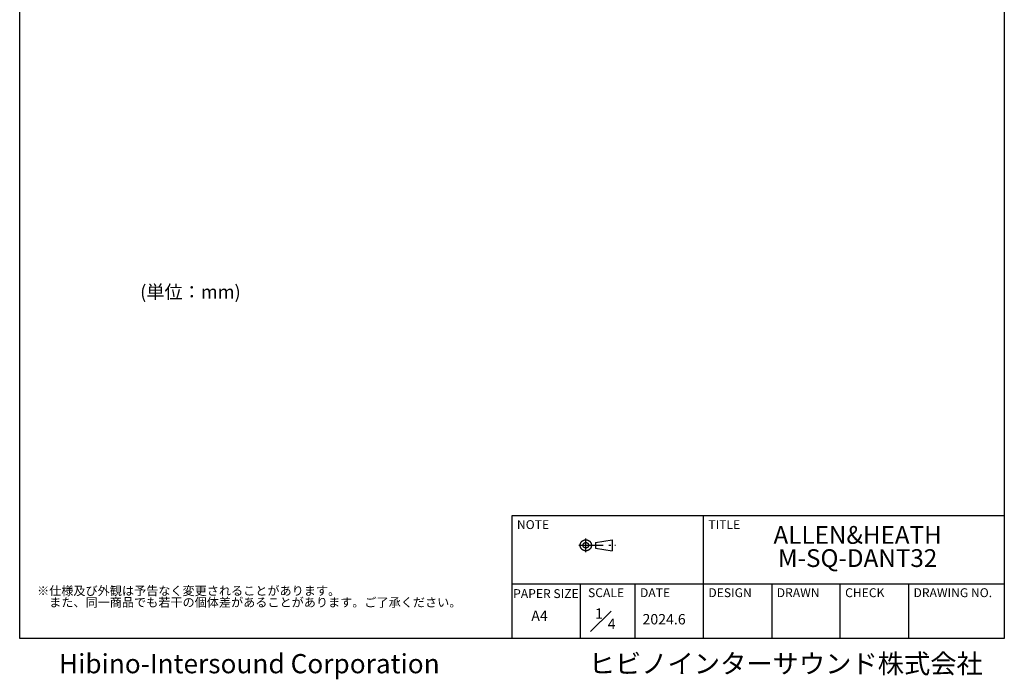
# Model space of a CAD drawing. Extents: x -363 to 357, y -517 to 552.
# Drawn here: x -363 to 357, y -517 to -35 of the extents above; entities that cross this region are included whole.
import ezdxf
from ezdxf.enums import TextEntityAlignment as Align

# ---------------------------------------------------------------- set-up
doc = ezdxf.new("R2010")
doc.units = 0
doc.header["$LTSCALE"] = 50.8
doc.linetypes.add('______-6', pattern=[0.416656, 0.25, -0.083313, 0.027771, -0.055573])
doc.layers.get('0').update_dxf_attribs({"linetype": 'CONTINUOUS'})
doc.layers.add('M-SQ-DANTE32', color=7, linetype='CONTINUOUS')
doc.styles.add('_______', font='txt', dxfattribs={"bigfont": 'ＭＳ ゴシック'})

# ---------------------------------------------------------------- blocks, each defined once
blk = doc.blocks.new('____-1')
at = {"color": 7, "linetype": 'CONTINUOUS'}
for p, q in [((58.09, -417.48), (70.24, -415.45)), ((58.09, -417.48), (58.09, -421.53)), ((70.24, -415.45), (70.24, -423.55)), ((58.09, -421.53), (70.24, -423.55))]:
    blk.add_line(p, q, dxfattribs=at)
blk = doc.blocks.new('____-2-1')
at = {"color": 7, "linetype": '______-6'}
for p, q in [((51.05, -424.57), (51.05, -414.44)), ((45.94, -419.5), (56.17, -419.5))]:
    blk.add_line(p, q, dxfattribs=at)
blk = doc.blocks.new('____-3-1')
at = {"color": 7, "linetype": 'CONTINUOUS', "flags": 128}
for points in [[(49.01, -416), (49.04, -415.98), (49.07, -415.96), (49.1, -415.95), (49.13, -415.93), (49.16, -415.91), (49.19, -415.9), (49.22, -415.88), (49.25, -415.87), (49.28, -415.85), (49.31, -415.84), (49.34, -415.83), (49.37, -415.81), (49.4, -415.8), (49.43, -415.78), (49.46, -415.77), (49.49, -415.76), (49.52, -415.75), (49.55, -415.73), (49.58, -415.72), (49.62, -415.71), (49.65, -415.7), (49.68, -415.69), (49.71, -415.68), (49.74, -415.67), (49.77, -415.65), (49.8, -415.64), (49.83, -415.63), (49.87, -415.62), (49.9, -415.62), (49.93, -415.61), (49.96, -415.6), (49.99, -415.59), (50.03, -415.58), (50.06, -415.57), (50.09, -415.56), (50.12, -415.56), (50.15, -415.55), (50.19, -415.54), (50.22, -415.54), (50.25, -415.53), (50.28, -415.52), (50.32, -415.52), (50.35, -415.51), (50.38, -415.51), (50.42, -415.5), (50.45, -415.5), (50.48, -415.49), (50.51, -415.49), (50.55, -415.48), (50.58, -415.48), (50.61, -415.48), (50.65, -415.47), (50.68, -415.47), (50.71, -415.47), (50.75, -415.46), (50.78, -415.46), (50.82, -415.46), (50.85, -415.46), (50.88, -415.46), (50.92, -415.46), (50.95, -415.45), (50.99, -415.45), (51.02, -415.45), (51.05, -415.45), (51.09, -415.45), (51.12, -415.45), (51.16, -415.45), (51.19, -415.46), (51.22, -415.46), (51.26, -415.46), (51.29, -415.46), (51.33, -415.46), (51.36, -415.46), (51.39, -415.47), (51.43, -415.47), (51.46, -415.47), (51.49, -415.48), (51.53, -415.48), (51.56, -415.48), (51.59, -415.49), (51.63, -415.49), (51.66, -415.5), (51.69, -415.5), (51.72, -415.51), (51.76, -415.51), (51.79, -415.52), (51.82, -415.52), (51.86, -415.53), (51.89, -415.54), (51.92, -415.54), (51.95, -415.55), (51.99, -415.56), (52.02, -415.56), (52.05, -415.57), (52.08, -415.58), (52.11, -415.59), (52.15, -415.6), (52.18, -415.61), (52.21, -415.62), (52.24, -415.62), (52.27, -415.63), (52.3, -415.64), (52.34, -415.65), (52.37, -415.67), (52.4, -415.68), (52.43, -415.69), (52.46, -415.7), (52.49, -415.71), (52.52, -415.72), (52.55, -415.73), (52.59, -415.75), (52.62, -415.76), (52.65, -415.77), (52.68, -415.78), (52.71, -415.8), (52.74, -415.81), (52.77, -415.83), (52.8, -415.84), (52.83, -415.85), (52.86, -415.87), (52.89, -415.88), (52.92, -415.9), (52.95, -415.91), (52.98, -415.93), (53.01, -415.95), (53.04, -415.96), (53.07, -415.98), (53.1, -416), (53.13, -416.01), (53.16, -416.03), (53.19, -416.05), (53.22, -416.07), (53.25, -416.08), (53.27, -416.1), (53.3, -416.12), (53.33, -416.14), (53.36, -416.16), (53.39, -416.18), (53.41, -416.19), (53.44, -416.21), (53.47, -416.23), (53.5, -416.25), (53.52, -416.27), (53.55, -416.29), (53.58, -416.31), (53.6, -416.33), (53.63, -416.35), (53.65, -416.37), (53.68, -416.39), (53.71, -416.42), (53.73, -416.44), (53.76, -416.46), (53.78, -416.48), (53.81, -416.5), (53.83, -416.52), (53.85, -416.55), (53.88, -416.57), (53.9, -416.59), (53.93, -416.61), (53.95, -416.64), (53.97, -416.66), (54, -416.68), (54.02, -416.71), (54.04, -416.73), (54.06, -416.76), (54.09, -416.78), (54.11, -416.8), (54.13, -416.83), (54.15, -416.85), (54.17, -416.88), (54.2, -416.9), (54.22, -416.93), (54.24, -416.96), (54.26, -416.98), (54.28, -417.01), (54.3, -417.03), (54.32, -417.06), (54.34, -417.09), (54.36, -417.11), (54.38, -417.14), (54.4, -417.17), (54.42, -417.19), (54.44, -417.22), (54.45, -417.25), (54.47, -417.28), (54.49, -417.31), (54.51, -417.33), (54.53, -417.36), (54.55, -417.39), (54.56, -417.42), (54.58, -417.45), (54.6, -417.48), (54.62, -417.51), (54.63, -417.54), (54.65, -417.57), (54.66, -417.6), (54.68, -417.63), (54.7, -417.66), (54.71, -417.69), (54.73, -417.72), (54.74, -417.75), (54.76, -417.78), (54.77, -417.81), (54.78, -417.84), (54.8, -417.87), (54.81, -417.9), (54.83, -417.93), (54.84, -417.96), (54.85, -417.99), (54.86, -418.02), (54.88, -418.05), (54.89, -418.08), (54.9, -418.11), (54.91, -418.14), (54.92, -418.17), (54.93, -418.2), (54.94, -418.23), (54.95, -418.27), (54.96, -418.3), (54.97, -418.33), (54.98, -418.36), (54.99, -418.39), (55, -418.42), (55.01, -418.45), (55.02, -418.49), (55.03, -418.52), (55.03, -418.55), (55.04, -418.58), (55.05, -418.61), (55.06, -418.65), (55.06, -418.68), (55.07, -418.71), (55.08, -418.74), (55.08, -418.77), (55.09, -418.81), (55.09, -418.84), (55.1, -418.87), (55.1, -418.9), (55.11, -418.94), (55.11, -418.97), (55.12, -419), (55.12, -419.04), (55.12, -419.07), (55.13, -419.1), (55.13, -419.13), (55.13, -419.17), (55.14, -419.2), (55.14, -419.23), (55.14, -419.27), (55.14, -419.3), (55.14, -419.33), (55.14, -419.37), (55.15, -419.4), (55.15, -419.44), (55.15, -419.47), (55.15, -419.5), (55.15, -419.54), (55.15, -419.57), (55.15, -419.6), (55.14, -419.64), (55.14, -419.67), (55.14, -419.71), (55.14, -419.74), (55.14, -419.77), (55.14, -419.81), (55.13, -419.84), (55.13, -419.87), (55.13, -419.91), (55.12, -419.94), (55.12, -419.97), (55.12, -420), (55.11, -420.04), (55.11, -420.07), (55.1, -420.1), (55.1, -420.13), (55.09, -420.17), (55.09, -420.2), (55.08, -420.23), (55.08, -420.26), (55.07, -420.3), (55.06, -420.33), (55.06, -420.36), (55.05, -420.39), (55.04, -420.43), (55.03, -420.46), (55.03, -420.49), (55.02, -420.52), (55.01, -420.55), (55, -420.58), (54.99, -420.62), (54.98, -420.65), (54.97, -420.68), (54.96, -420.71), (54.95, -420.74), (54.94, -420.77), (54.93, -420.8), (54.92, -420.83), (54.91, -420.87), (54.9, -420.9), (54.89, -420.93), (54.88, -420.96), (54.86, -420.99), (54.85, -421.02), (54.84, -421.05), (54.83, -421.08), (54.81, -421.11), (54.8, -421.14), (54.78, -421.17), (54.77, -421.2), (54.76, -421.23), (54.74, -421.26), (54.73, -421.29), (54.71, -421.32), (54.7, -421.35), (54.68, -421.38), (54.66, -421.41), (54.65, -421.44), (54.63, -421.47), (54.62, -421.5), (54.6, -421.53), (54.58, -421.56), (54.56, -421.59), (54.55, -421.62), (54.53, -421.64), (54.51, -421.67), (54.49, -421.7), (54.47, -421.73), (54.45, -421.76), (54.44, -421.78), (54.42, -421.81), (54.4, -421.84), (54.38, -421.87), (54.36, -421.89), (54.34, -421.92), (54.32, -421.95), (54.3, -421.97), (54.28, -422), (54.26, -422.03), (54.24, -422.05), (54.22, -422.08), (54.2, -422.1), (54.17, -422.13), (54.15, -422.15), (54.13, -422.18), (54.11, -422.2), (54.09, -422.23), (54.06, -422.25), (54.04, -422.27), (54.02, -422.3), (54, -422.32), (53.97, -422.35), (53.95, -422.37), (53.93, -422.39), (53.9, -422.41), (53.88, -422.44), (53.85, -422.46), (53.83, -422.48), (53.81, -422.5), (53.78, -422.53), (53.76, -422.55), (53.73, -422.57), (53.71, -422.59), (53.68, -422.61), (53.65, -422.63), (53.63, -422.65), (53.6, -422.67), (53.58, -422.69), (53.55, -422.71), (53.52, -422.73), (53.5, -422.75), (53.47, -422.77), (53.44, -422.79), (53.41, -422.81), (53.39, -422.83), (53.36, -422.85), (53.33, -422.87), (53.3, -422.89), (53.27, -422.91), (53.25, -422.92), (53.22, -422.94), (53.19, -422.96), (53.16, -422.98), (53.13, -422.99), (53.1, -423.01), (53.07, -423.03), (53.04, -423.04), (53.01, -423.06), (52.98, -423.08), (52.95, -423.09), (52.92, -423.11), (52.89, -423.12), (52.86, -423.14), (52.83, -423.15), (52.8, -423.17), (52.77, -423.18), (52.74, -423.2), (52.71, -423.21), (52.68, -423.22), (52.65, -423.24), (52.62, -423.25), (52.59, -423.26), (52.55, -423.27), (52.52, -423.29), (52.49, -423.3), (52.46, -423.31), (52.43, -423.32), (52.4, -423.33), (52.37, -423.34), (52.34, -423.35), (52.3, -423.36), (52.27, -423.37), (52.24, -423.38), (52.21, -423.39), (52.18, -423.4), (52.15, -423.41), (52.11, -423.42), (52.08, -423.43), (52.05, -423.43), (52.02, -423.44), (51.99, -423.45), (51.95, -423.46), (51.92, -423.46), (51.89, -423.47), (51.86, -423.48), (51.82, -423.48), (51.79, -423.49), (51.76, -423.49), (51.72, -423.5), (51.69, -423.51), (51.66, -423.51), (51.63, -423.52), (51.59, -423.52), (51.56, -423.52), (51.53, -423.53), (51.49, -423.53), (51.46, -423.53), (51.43, -423.54), (51.39, -423.54), (51.36, -423.54), (51.33, -423.54), (51.29, -423.55), (51.26, -423.55), (51.22, -423.55), (51.19, -423.55), (51.16, -423.55), (51.12, -423.55), (51.09, -423.55), (51.05, -423.55), (51.02, -423.55), (50.99, -423.55), (50.95, -423.55), (50.92, -423.55), (50.88, -423.55), (50.85, -423.55), (50.82, -423.55), (50.78, -423.54), (50.75, -423.54), (50.71, -423.54), (50.68, -423.54), (50.65, -423.53), (50.61, -423.53), (50.58, -423.53), (50.55, -423.52), (50.51, -423.52), (50.48, -423.52), (50.45, -423.51), (50.42, -423.51), (50.38, -423.5), (50.35, -423.49), (50.32, -423.49), (50.28, -423.48), (50.25, -423.48), (50.22, -423.47), (50.19, -423.46), (50.15, -423.46), (50.12, -423.45), (50.09, -423.44), (50.06, -423.43), (50.03, -423.43), (49.99, -423.42), (49.96, -423.41), (49.93, -423.4), (49.9, -423.39), (49.87, -423.38), (49.83, -423.37), (49.8, -423.36), (49.77, -423.35), (49.74, -423.34), (49.71, -423.33), (49.68, -423.32), (49.65, -423.31), (49.62, -423.3), (49.58, -423.29), (49.55, -423.27), (49.52, -423.26), (49.49, -423.25), (49.46, -423.24), (49.43, -423.22), (49.4, -423.21), (49.37, -423.2), (49.34, -423.18), (49.31, -423.17), (49.28, -423.15), (49.25, -423.14), (49.22, -423.12), (49.19, -423.11), (49.16, -423.09), (49.13, -423.08), (49.1, -423.06), (49.07, -423.04), (49.04, -423.03), (49.01, -423.01), (48.98, -422.99), (48.95, -422.98), (48.92, -422.96), (48.89, -422.94), (48.86, -422.92), (48.83, -422.91), (48.8, -422.89), (48.78, -422.87), (48.75, -422.85), (48.72, -422.83), (48.69, -422.81), (48.67, -422.79), (48.64, -422.77), (48.61, -422.75), (48.58, -422.73), (48.56, -422.71), (48.53, -422.69), (48.5, -422.67), (48.48, -422.65), (48.45, -422.63), (48.43, -422.61), (48.4, -422.59), (48.38, -422.57), (48.35, -422.55), (48.33, -422.53), (48.3, -422.5), (48.28, -422.48), (48.25, -422.46), (48.23, -422.44), (48.2, -422.41), (48.18, -422.39), (48.16, -422.37), (48.13, -422.35), (48.11, -422.32), (48.09, -422.3), (48.07, -422.27), (48.04, -422.25), (48.02, -422.23), (48, -422.2), (47.98, -422.18), (47.96, -422.15), (47.93, -422.13), (47.91, -422.1), (47.89, -422.08), (47.87, -422.05), (47.85, -422.03), (47.83, -422), (47.81, -421.97), (47.79, -421.95), (47.77, -421.92), (47.75, -421.89), (47.73, -421.87), (47.71, -421.84), (47.69, -421.81), (47.67, -421.78), (47.65, -421.76), (47.63, -421.73), (47.62, -421.7), (47.6, -421.67), (47.58, -421.64), (47.56, -421.62), (47.54, -421.59), (47.53, -421.56), (47.51, -421.53), (47.49, -421.5), (47.48, -421.47), (47.46, -421.44), (47.44, -421.41), (47.43, -421.38), (47.41, -421.35), (47.4, -421.32), (47.38, -421.29), (47.37, -421.26), (47.35, -421.23), (47.34, -421.2), (47.32, -421.17), (47.31, -421.14), (47.3, -421.11), (47.28, -421.08), (47.27, -421.05), (47.26, -421.02), (47.24, -420.99), (47.23, -420.96), (47.22, -420.93), (47.21, -420.9), (47.2, -420.87), (47.19, -420.83), (47.17, -420.8), (47.16, -420.77), (47.15, -420.74), (47.14, -420.71), (47.13, -420.68), (47.12, -420.65), (47.12, -420.62), (47.11, -420.58), (47.1, -420.55), (47.09, -420.52), (47.08, -420.49), (47.07, -420.46), (47.07, -420.43), (47.06, -420.39), (47.05, -420.36), (47.04, -420.33), (47.04, -420.3), (47.03, -420.26), (47.03, -420.23), (47.02, -420.2), (47.01, -420.17), (47.01, -420.13), (47, -420.1), (47, -420.07), (46.99, -420.04), (46.99, -420), (46.99, -419.97), (46.98, -419.94), (46.98, -419.91), (46.98, -419.87), (46.97, -419.84), (46.97, -419.81), (46.97, -419.77), (46.97, -419.74), (46.97, -419.71), (46.96, -419.67), (46.96, -419.64), (46.96, -419.6), (46.96, -419.57), (46.96, -419.54), (46.96, -419.5), (46.96, -419.47), (46.96, -419.44), (46.96, -419.4), (46.96, -419.37), (46.96, -419.33), (46.97, -419.3), (46.97, -419.27), (46.97, -419.23), (46.97, -419.2), (46.97, -419.17), (46.98, -419.13), (46.98, -419.1), (46.98, -419.07), (46.99, -419.04), (46.99, -419), (46.99, -418.97), (47, -418.94), (47, -418.9), (47.01, -418.87), (47.01, -418.84), (47.02, -418.81), (47.03, -418.77), (47.03, -418.74), (47.04, -418.71), (47.04, -418.68), (47.05, -418.65), (47.06, -418.61), (47.07, -418.58), (47.07, -418.55), (47.08, -418.52), (47.09, -418.49), (47.1, -418.45), (47.11, -418.42), (47.12, -418.39), (47.12, -418.36), (47.13, -418.33), (47.14, -418.3), (47.15, -418.27), (47.16, -418.23), (47.17, -418.2), (47.19, -418.17), (47.2, -418.14), (47.21, -418.11), (47.22, -418.08), (47.23, -418.05), (47.24, -418.02), (47.26, -417.99), (47.27, -417.96), (47.28, -417.93), (47.3, -417.9), (47.31, -417.87), (47.32, -417.84), (47.34, -417.81), (47.35, -417.78), (47.37, -417.75), (47.38, -417.72), (47.4, -417.69), (47.41, -417.66), (47.43, -417.63), (47.44, -417.6), (47.46, -417.57), (47.48, -417.54), (47.49, -417.51), (47.51, -417.48), (47.53, -417.45), (47.54, -417.42), (47.56, -417.39), (47.58, -417.36), (47.6, -417.33), (47.62, -417.31), (47.63, -417.28), (47.65, -417.25), (47.67, -417.22), (47.69, -417.19), (47.71, -417.17), (47.73, -417.14), (47.75, -417.11), (47.77, -417.09), (47.79, -417.06), (47.81, -417.03), (47.83, -417.01), (47.85, -416.98), (47.87, -416.96), (47.89, -416.93), (47.91, -416.9), (47.93, -416.88), (47.96, -416.85), (47.98, -416.83), (48, -416.8), (48.02, -416.78), (48.04, -416.76), (48.07, -416.73), (48.09, -416.71), (48.11, -416.68), (48.13, -416.66), (48.16, -416.64), (48.18, -416.61), (48.2, -416.59), (48.23, -416.57), (48.25, -416.55), (48.28, -416.52), (48.3, -416.5), (48.33, -416.48), (48.35, -416.46), (48.38, -416.44), (48.4, -416.42), (48.43, -416.39), (48.45, -416.37), (48.48, -416.35), (48.5, -416.33), (48.53, -416.31), (48.56, -416.29), (48.58, -416.27), (48.61, -416.25), (48.64, -416.23), (48.67, -416.21), (48.69, -416.19), (48.72, -416.18), (48.75, -416.16), (48.78, -416.14), (48.8, -416.12), (48.83, -416.1), (48.86, -416.08), (48.89, -416.07), (48.92, -416.05), (48.95, -416.03), (48.98, -416.01), (49.01, -416), (49.01, -416)], [(50.03, -417.75), (50.05, -417.74), (50.06, -417.73), (50.08, -417.72), (50.09, -417.72), (50.11, -417.71), (50.12, -417.7), (50.14, -417.69), (50.15, -417.69), (50.17, -417.68), (50.18, -417.67), (50.2, -417.66), (50.21, -417.66), (50.23, -417.65), (50.24, -417.64), (50.26, -417.64), (50.27, -417.63), (50.29, -417.62), (50.3, -417.62), (50.32, -417.61), (50.33, -417.61), (50.35, -417.6), (50.37, -417.6), (50.38, -417.59), (50.4, -417.58), (50.41, -417.58), (50.43, -417.57), (50.44, -417.57), (50.46, -417.56), (50.48, -417.56), (50.49, -417.55), (50.51, -417.55), (50.52, -417.55), (50.54, -417.54), (50.56, -417.54), (50.57, -417.53), (50.59, -417.53), (50.6, -417.53), (50.62, -417.52), (50.64, -417.52), (50.65, -417.52), (50.67, -417.51), (50.69, -417.51), (50.7, -417.51), (50.72, -417.5), (50.73, -417.5), (50.75, -417.5), (50.77, -417.5), (50.78, -417.5), (50.8, -417.49), (50.82, -417.49), (50.83, -417.49), (50.85, -417.49), (50.87, -417.49), (50.88, -417.48), (50.9, -417.48), (50.92, -417.48), (50.93, -417.48), (50.95, -417.48), (50.97, -417.48), (50.99, -417.48), (51, -417.48), (51.02, -417.48), (51.04, -417.48), (51.05, -417.48), (51.07, -417.48), (51.09, -417.48), (51.1, -417.48), (51.12, -417.48), (51.14, -417.48), (51.16, -417.48), (51.17, -417.48), (51.19, -417.48), (51.21, -417.48), (51.22, -417.48), (51.24, -417.49), (51.26, -417.49), (51.27, -417.49), (51.29, -417.49), (51.31, -417.49), (51.32, -417.5), (51.34, -417.5), (51.36, -417.5), (51.37, -417.5), (51.39, -417.5), (51.41, -417.51), (51.42, -417.51), (51.44, -417.51), (51.45, -417.52), (51.47, -417.52), (51.49, -417.52), (51.5, -417.53), (51.52, -417.53), (51.54, -417.53), (51.55, -417.54), (51.57, -417.54), (51.58, -417.55), (51.6, -417.55), (51.62, -417.55), (51.63, -417.56), (51.65, -417.56), (51.66, -417.57), (51.68, -417.57), (51.69, -417.58), (51.71, -417.58), (51.73, -417.59), (51.74, -417.6), (51.76, -417.6), (51.77, -417.61), (51.79, -417.61), (51.8, -417.62), (51.82, -417.62), (51.83, -417.63), (51.85, -417.64), (51.87, -417.64), (51.88, -417.65), (51.9, -417.66), (51.91, -417.66), (51.93, -417.67), (51.94, -417.68), (51.96, -417.69), (51.97, -417.69), (51.99, -417.7), (52, -417.71), (52.02, -417.72), (52.03, -417.72), (52.05, -417.73), (52.06, -417.74), (52.08, -417.75), (52.09, -417.76), (52.11, -417.77), (52.12, -417.78), (52.14, -417.78), (52.15, -417.79), (52.16, -417.8), (52.18, -417.81), (52.19, -417.82), (52.21, -417.83), (52.22, -417.84), (52.23, -417.85), (52.25, -417.86), (52.26, -417.87), (52.28, -417.88), (52.29, -417.89), (52.3, -417.9), (52.32, -417.91), (52.33, -417.92), (52.34, -417.93), (52.35, -417.94), (52.37, -417.95), (52.38, -417.96), (52.39, -417.97), (52.4, -417.98), (52.42, -417.99), (52.43, -418), (52.44, -418.01), (52.45, -418.03), (52.47, -418.04), (52.48, -418.05), (52.49, -418.06), (52.5, -418.07), (52.51, -418.08), (52.52, -418.09), (52.54, -418.11), (52.55, -418.12), (52.56, -418.13), (52.57, -418.14), (52.58, -418.15), (52.59, -418.17), (52.6, -418.18), (52.61, -418.19), (52.62, -418.2), (52.64, -418.22), (52.65, -418.23), (52.66, -418.24), (52.67, -418.26), (52.68, -418.27), (52.69, -418.28), (52.7, -418.29), (52.71, -418.31), (52.72, -418.32), (52.73, -418.34), (52.74, -418.35), (52.74, -418.36), (52.75, -418.38), (52.76, -418.39), (52.77, -418.4), (52.78, -418.42), (52.79, -418.43), (52.8, -418.45), (52.81, -418.46), (52.82, -418.48), (52.83, -418.49), (52.83, -418.51), (52.84, -418.52), (52.85, -418.54), (52.86, -418.55), (52.87, -418.56), (52.87, -418.58), (52.88, -418.59), (52.89, -418.61), (52.9, -418.62), (52.9, -418.64), (52.91, -418.65), (52.92, -418.67), (52.93, -418.68), (52.93, -418.7), (52.94, -418.72), (52.95, -418.73), (52.95, -418.75), (52.96, -418.76), (52.96, -418.78), (52.97, -418.79), (52.98, -418.81), (52.98, -418.82), (52.99, -418.84), (52.99, -418.85), (53, -418.87), (53, -418.88), (53.01, -418.9), (53.01, -418.92), (53.02, -418.93), (53.02, -418.95), (53.03, -418.96), (53.03, -418.98), (53.04, -418.99), (53.04, -419.01), (53.04, -419.03), (53.05, -419.04), (53.05, -419.06), (53.05, -419.07), (53.06, -419.09), (53.06, -419.11), (53.06, -419.12), (53.07, -419.14), (53.07, -419.16), (53.07, -419.17), (53.08, -419.19), (53.08, -419.2), (53.08, -419.22), (53.08, -419.24), (53.09, -419.25), (53.09, -419.27), (53.09, -419.29), (53.09, -419.3), (53.09, -419.32), (53.09, -419.34), (53.09, -419.35), (53.1, -419.37), (53.1, -419.39), (53.1, -419.4), (53.1, -419.42), (53.1, -419.44), (53.1, -419.45), (53.1, -419.47), (53.1, -419.49), (53.1, -419.5), (53.1, -419.52), (53.1, -419.54), (53.1, -419.55), (53.1, -419.57), (53.1, -419.59), (53.1, -419.6), (53.1, -419.62), (53.1, -419.64), (53.09, -419.65), (53.09, -419.67), (53.09, -419.69), (53.09, -419.7), (53.09, -419.72), (53.09, -419.74), (53.09, -419.75), (53.08, -419.77), (53.08, -419.79), (53.08, -419.8), (53.08, -419.82), (53.07, -419.84), (53.07, -419.85), (53.07, -419.87), (53.06, -419.88), (53.06, -419.9), (53.06, -419.92), (53.05, -419.93), (53.05, -419.95), (53.05, -419.96), (53.04, -419.98), (53.04, -420), (53.04, -420.01), (53.03, -420.03), (53.03, -420.04), (53.02, -420.06), (53.02, -420.08), (53.01, -420.09), (53.01, -420.11), (53, -420.12), (53, -420.14), (52.99, -420.15), (52.99, -420.17), (52.98, -420.18), (52.98, -420.2), (52.97, -420.22), (52.96, -420.23), (52.96, -420.25), (52.95, -420.26), (52.95, -420.28), (52.94, -420.29), (52.93, -420.31), (52.93, -420.32), (52.92, -420.34), (52.91, -420.35), (52.9, -420.37), (52.9, -420.38), (52.89, -420.4), (52.88, -420.41), (52.87, -420.43), (52.87, -420.44), (52.86, -420.46), (52.85, -420.47), (52.84, -420.49), (52.83, -420.5), (52.83, -420.52), (52.82, -420.53), (52.81, -420.54), (52.8, -420.56), (52.79, -420.57), (52.78, -420.59), (52.77, -420.6), (52.76, -420.62), (52.75, -420.63), (52.74, -420.64), (52.74, -420.66), (52.73, -420.67), (52.72, -420.69), (52.71, -420.7), (52.7, -420.71), (52.69, -420.73), (52.68, -420.74), (52.67, -420.75), (52.66, -420.76), (52.65, -420.78), (52.64, -420.79), (52.62, -420.8), (52.61, -420.82), (52.6, -420.83), (52.59, -420.84), (52.58, -420.85), (52.57, -420.86), (52.56, -420.88), (52.55, -420.89), (52.54, -420.9), (52.52, -420.91), (52.51, -420.92), (52.5, -420.94), (52.49, -420.95), (52.48, -420.96), (52.47, -420.97), (52.45, -420.98), (52.44, -420.99), (52.43, -421), (52.42, -421.01), (52.4, -421.03), (52.39, -421.04), (52.38, -421.05), (52.37, -421.06), (52.35, -421.07), (52.34, -421.08), (52.33, -421.09), (52.32, -421.1), (52.3, -421.11), (52.29, -421.12), (52.28, -421.13), (52.26, -421.14), (52.25, -421.15), (52.23, -421.16), (52.22, -421.17), (52.21, -421.18), (52.19, -421.19), (52.18, -421.2), (52.16, -421.2), (52.15, -421.21), (52.14, -421.22), (52.12, -421.23), (52.11, -421.24), (52.09, -421.25), (52.08, -421.26), (52.06, -421.27), (52.05, -421.27), (52.03, -421.28), (52.02, -421.29), (52, -421.3), (51.99, -421.31), (51.97, -421.31), (51.96, -421.32), (51.94, -421.33), (51.93, -421.34), (51.91, -421.34), (51.9, -421.35), (51.88, -421.36), (51.87, -421.36), (51.85, -421.37), (51.83, -421.38), (51.82, -421.38), (51.8, -421.39), (51.79, -421.39), (51.77, -421.4), (51.76, -421.41), (51.74, -421.41), (51.73, -421.42), (51.71, -421.42), (51.69, -421.43), (51.68, -421.43), (51.66, -421.44), (51.65, -421.44), (51.63, -421.45), (51.62, -421.45), (51.6, -421.46), (51.58, -421.46), (51.57, -421.46), (51.55, -421.47), (51.54, -421.47), (51.52, -421.48), (51.5, -421.48), (51.49, -421.48), (51.47, -421.49), (51.45, -421.49), (51.44, -421.49), (51.42, -421.5), (51.41, -421.5), (51.39, -421.5), (51.37, -421.5), (51.36, -421.51), (51.34, -421.51), (51.32, -421.51), (51.31, -421.51), (51.29, -421.52), (51.27, -421.52), (51.26, -421.52), (51.24, -421.52), (51.22, -421.52), (51.21, -421.52), (51.19, -421.52), (51.17, -421.53), (51.16, -421.53), (51.14, -421.53), (51.12, -421.53), (51.1, -421.53), (51.09, -421.53), (51.07, -421.53), (51.05, -421.53), (51.04, -421.53), (51.02, -421.53), (51, -421.53), (50.99, -421.53), (50.97, -421.53), (50.95, -421.53), (50.93, -421.53), (50.92, -421.52), (50.9, -421.52), (50.88, -421.52), (50.87, -421.52), (50.85, -421.52), (50.83, -421.52), (50.82, -421.52), (50.8, -421.51), (50.78, -421.51), (50.77, -421.51), (50.75, -421.51), (50.73, -421.5), (50.72, -421.5), (50.7, -421.5), (50.69, -421.5), (50.67, -421.49), (50.65, -421.49), (50.64, -421.49), (50.62, -421.48), (50.6, -421.48), (50.59, -421.48), (50.57, -421.47), (50.56, -421.47), (50.54, -421.46), (50.52, -421.46), (50.51, -421.46), (50.49, -421.45), (50.48, -421.45), (50.46, -421.44), (50.44, -421.44), (50.43, -421.43), (50.41, -421.43), (50.4, -421.42), (50.38, -421.42), (50.37, -421.41), (50.35, -421.41), (50.33, -421.4), (50.32, -421.39), (50.3, -421.39), (50.29, -421.38), (50.27, -421.38), (50.26, -421.37), (50.24, -421.36), (50.23, -421.36), (50.21, -421.35), (50.2, -421.34), (50.18, -421.34), (50.17, -421.33), (50.15, -421.32), (50.14, -421.31), (50.12, -421.31), (50.11, -421.3), (50.09, -421.29), (50.08, -421.28), (50.06, -421.27), (50.05, -421.27), (50.03, -421.26), (50.02, -421.25), (50, -421.24), (49.99, -421.23), (49.97, -421.22), (49.96, -421.21), (49.94, -421.2), (49.93, -421.2), (49.91, -421.19), (49.9, -421.18), (49.89, -421.17), (49.87, -421.16), (49.86, -421.15), (49.85, -421.14), (49.83, -421.13), (49.82, -421.12), (49.81, -421.11), (49.79, -421.1), (49.78, -421.09), (49.77, -421.08), (49.75, -421.07), (49.74, -421.06), (49.73, -421.05), (49.72, -421.04), (49.7, -421.03), (49.69, -421.01), (49.68, -421), (49.67, -420.99), (49.65, -420.98), (49.64, -420.97), (49.63, -420.96), (49.62, -420.95), (49.61, -420.94), (49.59, -420.92), (49.58, -420.91), (49.57, -420.9), (49.56, -420.89), (49.55, -420.88), (49.54, -420.86), (49.53, -420.85), (49.52, -420.84), (49.5, -420.83), (49.49, -420.82), (49.48, -420.8), (49.47, -420.79), (49.46, -420.78), (49.45, -420.76), (49.44, -420.75), (49.43, -420.74), (49.42, -420.73), (49.41, -420.71), (49.4, -420.7), (49.39, -420.69), (49.38, -420.67), (49.37, -420.66), (49.36, -420.64), (49.35, -420.63), (49.34, -420.62), (49.33, -420.6), (49.33, -420.59), (49.32, -420.57), (49.31, -420.56), (49.3, -420.54), (49.29, -420.53), (49.28, -420.52), (49.27, -420.5), (49.26, -420.49), (49.26, -420.47), (49.25, -420.46), (49.24, -420.44), (49.23, -420.43), (49.22, -420.41), (49.22, -420.4), (49.21, -420.38), (49.2, -420.37), (49.2, -420.35), (49.19, -420.34), (49.18, -420.32), (49.17, -420.31), (49.17, -420.29), (49.16, -420.28), (49.16, -420.26), (49.15, -420.25), (49.14, -420.23), (49.14, -420.22), (49.13, -420.2), (49.13, -420.18), (49.12, -420.17), (49.11, -420.15), (49.11, -420.14), (49.1, -420.12), (49.1, -420.11), (49.09, -420.09), (49.09, -420.08), (49.08, -420.06), (49.08, -420.04), (49.08, -420.03), (49.07, -420.01), (49.07, -420), (49.06, -419.98), (49.06, -419.96), (49.06, -419.95), (49.05, -419.93), (49.05, -419.92), (49.05, -419.9), (49.04, -419.88), (49.04, -419.87), (49.04, -419.85), (49.03, -419.84), (49.03, -419.82), (49.03, -419.8), (49.03, -419.79), (49.02, -419.77), (49.02, -419.75), (49.02, -419.74), (49.02, -419.72), (49.02, -419.7), (49.02, -419.69), (49.01, -419.67), (49.01, -419.65), (49.01, -419.64), (49.01, -419.62), (49.01, -419.6), (49.01, -419.59), (49.01, -419.57), (49.01, -419.55), (49.01, -419.54), (49.01, -419.52), (49.01, -419.5), (49.01, -419.49), (49.01, -419.47), (49.01, -419.45), (49.01, -419.44), (49.01, -419.42), (49.01, -419.4), (49.01, -419.39), (49.01, -419.37), (49.01, -419.35), (49.01, -419.34), (49.02, -419.32), (49.02, -419.3), (49.02, -419.29), (49.02, -419.27), (49.02, -419.25), (49.02, -419.24), (49.03, -419.22), (49.03, -419.2), (49.03, -419.19), (49.03, -419.17), (49.04, -419.16), (49.04, -419.14), (49.04, -419.12), (49.05, -419.11), (49.05, -419.09), (49.05, -419.07), (49.06, -419.06), (49.06, -419.04), (49.06, -419.03), (49.07, -419.01), (49.07, -418.99), (49.08, -418.98), (49.08, -418.96), (49.08, -418.95), (49.09, -418.93), (49.09, -418.92), (49.1, -418.9), (49.1, -418.88), (49.11, -418.87), (49.11, -418.85), (49.12, -418.84), (49.13, -418.82), (49.13, -418.81), (49.14, -418.79), (49.14, -418.78), (49.15, -418.76), (49.16, -418.75), (49.16, -418.73), (49.17, -418.72), (49.17, -418.7), (49.18, -418.68), (49.19, -418.67), (49.2, -418.65), (49.2, -418.64), (49.21, -418.62), (49.22, -418.61), (49.22, -418.59), (49.23, -418.58), (49.24, -418.56), (49.25, -418.55), (49.26, -418.54), (49.26, -418.52), (49.27, -418.51), (49.28, -418.49), (49.29, -418.48), (49.3, -418.46), (49.31, -418.45), (49.32, -418.43), (49.33, -418.42), (49.33, -418.4), (49.34, -418.39), (49.35, -418.38), (49.36, -418.36), (49.37, -418.35), (49.38, -418.34), (49.39, -418.32), (49.4, -418.31), (49.41, -418.29), (49.42, -418.28), (49.43, -418.27), (49.44, -418.26), (49.45, -418.24), (49.46, -418.23), (49.47, -418.22), (49.48, -418.2), (49.49, -418.19), (49.5, -418.18), (49.52, -418.17), (49.53, -418.15), (49.54, -418.14), (49.55, -418.13), (49.56, -418.12), (49.57, -418.11), (49.58, -418.09), (49.59, -418.08), (49.61, -418.07), (49.62, -418.06), (49.63, -418.05), (49.64, -418.04), (49.65, -418.03), (49.67, -418.01), (49.68, -418), (49.69, -417.99), (49.7, -417.98), (49.72, -417.97), (49.73, -417.96), (49.74, -417.95), (49.75, -417.94), (49.77, -417.93), (49.78, -417.92), (49.79, -417.91), (49.81, -417.9), (49.82, -417.89), (49.83, -417.88), (49.85, -417.87), (49.86, -417.86), (49.87, -417.85), (49.89, -417.84), (49.9, -417.83), (49.91, -417.82), (49.93, -417.81), (49.94, -417.8), (49.96, -417.79), (49.97, -417.78), (49.99, -417.78), (50, -417.77), (50.02, -417.76), (50.03, -417.75), (50.03, -417.75)]]:
    blk.add_lwpolyline(points, close=True, dxfattribs=at)
at = {"color": 7}
blk.add_blockref('____-2-1', (0, 0), dxfattribs=at)

msp = doc.modelspace()

# ---------------------------------------------------------------- linework, layer by layer
at = {"layer": 'M-SQ-DANTE32', "color": 7, "linetype": 'CONTINUOUS'}
for p, q in [((-362.919, -487.595), (-362.919, 552.39)), ((357.07, 552.39), (357.07, -487.595)), ((-2.924, -397.596), (357.07, -397.596)), ((-2.924, -487.595), (-2.924, -397.596)), ((137.074, -487.595), (137.074, -397.596)), ((51.054, -423.553), (51.054, -414.441)), ((-2.924, -447.595), (357.07, -447.595)), ((47.075, -487.595), (47.075, -447.595)), ((87.075, -487.595), (87.075, -447.595)), ((187.073, -447.595), (187.073, -487.595)), ((237.072, -487.595), (237.072, -447.595)), ((287.072, -447.595), (287.072, -487.595)), ((54.575, -482.595), (69.575, -467.595)), ((357.07, -487.595), (-362.919, -487.595))]:
    msp.add_line(p, q, dxfattribs=at)
at = {"layer": 'M-SQ-DANTE32', "color": 7, "linetype": '______-6'}
msp.add_line((51.054, -419.503), (72.798, -419.503), dxfattribs=at)

# ---------------------------------------------------------------- block references
at = {"layer": 'M-SQ-DANTE32', "color": 7}
for name in ['____-3-1', '____-1']:
    msp.add_blockref(name, (0, 0), dxfattribs=at)

# ---------------------------------------------------------------- texts
at = {"layer": 'M-SQ-DANTE32', "color": 7, "style": '_______'}
for s, height, p in [('(単位：mm)', 9.7482, (-274.835, -229.315)), ('NOTE', 6.4988, (0.676, -401.132)), ('TITLE', 6.4988, (140.674, -401.132)), ('※仕様及び外観は予告なく変更されることがあります。 ', 6.49883, (-350.226, -449.502)), ('PAPER SIZE', 6.4988, (-2.091, -451.574)), ('SCALE', 6.4988, (52.675, -450.906)), ('DATE', 6.4988, (90.674, -450.906)), ('DESIGN', 6.4988, (140.674, -450.906)), ('DRAWN', 6.4988, (190.673, -450.906)), ('CHECK', 6.4988, (240.672, -450.906)), ('DRAWING NO.', 6.49883, (290.671, -450.906)), ('\u3000また、同一商品でも若干の個体差があることがあります。ご了承ください。', 6.49883, (-350.226, -457.969)), ('A4', 7.582, (11.201, -467.218)), ('1', 7.582, (57.789, -465.662)), ('4', 7.582, (67.075, -473.162)), ('2024.6', 7.582, (92.501, -469.772)), ('Hibino-Intersound Corporation', 14.08079, (-334.183, -499.016)), ('ヒビノインターサウンド株式会社', 14.08079, (53.172, -499.016))]:
    msp.add_text(s, height=height, dxfattribs=at).set_placement(p, align=Align.TOP_LEFT)
for s, p in [('ALLEN&HEATH ', (251.787, -405.424)), ('M-SQ-DANT32 ', (251.787, -422.357))]:
    msp.add_text(s, height=12.99766, dxfattribs=at).set_placement(p, align=Align.TOP_CENTER)

doc.saveas('drawing.dxf')
